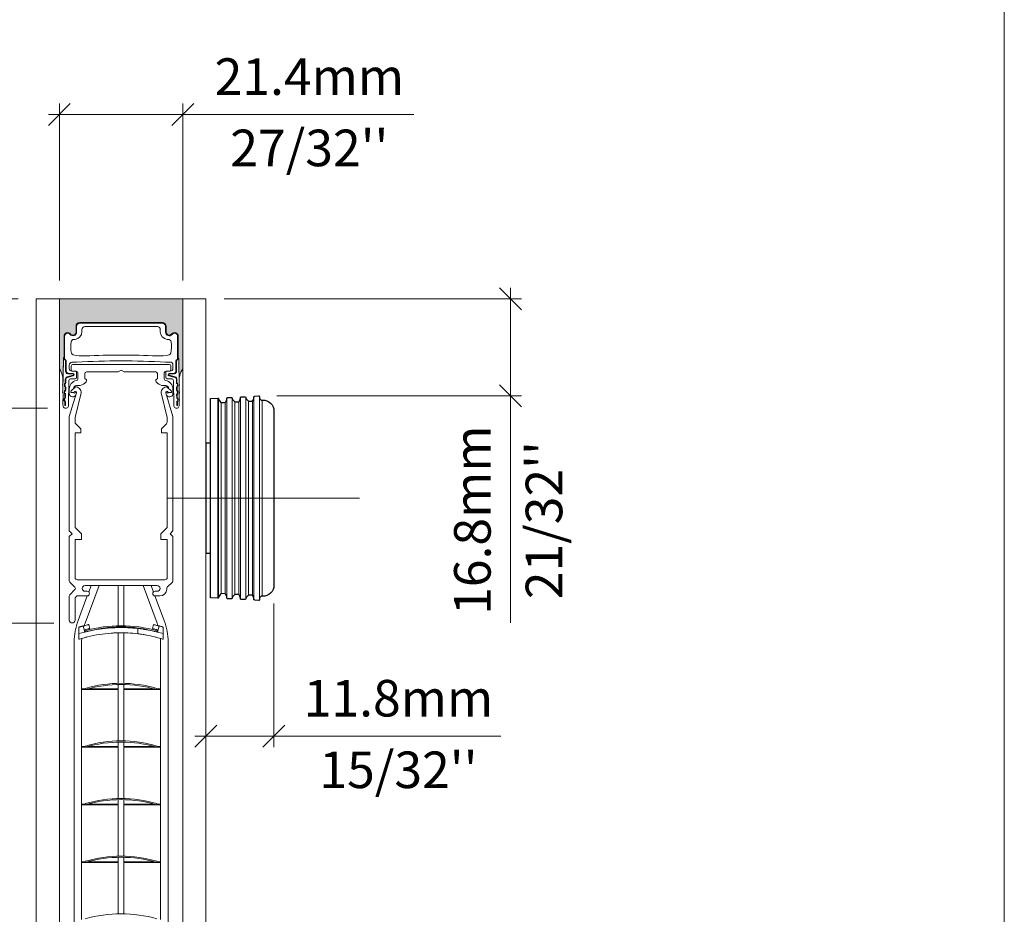
# Model space of a CAD drawing. Extents: x -12437 to -11924, y -178 to 250.
# Drawn here: x -12303 to -12296, y 226 to 232 of the extents above; entities that cross this region are included whole.
import ezdxf

# ---------------------------------------------------------------- set-up
doc = ezdxf.new("R2010")
doc.units = 0
doc.header["$LTSCALE"] = 5
doc.header["$MEASUREMENT"] = 0
doc.linetypes.add('CENTER2', pattern=[1.125, 0.75, -0.125, 0.125, -0.125])
doc.layers.get('0').update_dxf_attribs({"linetype": 'CONTINUOUS', "lineweight": 5})
doc.layers.get('DEFPOINTS').update_dxf_attribs({"linetype": 'CONTINUOUS', "lineweight": 5})
for name, color, linetype, lineweight in [('FRAME_H', 73, 'CONTINUOUS', 13), ('FRAME_L', 87, 'CONTINUOUS', 25), ('HACHURES', 115, 'CONTINUOUS', 9)]:
    doc.layers.add(name, color=color, linetype=linetype, lineweight=lineweight)
doc.layers.add('OPERATOR', color=80, linetype='CONTINUOUS')
doc.styles.add('T_ISO_12.5', font='arial.ttf', dxfattribs={"height": 0.25})
doc.dimstyles.new('ISO-12.5$0', dxfattribs={"dimscale": 0.5, "dimtxt": 0.25, "dimasz": 0.3, "dimexe": 0.15, "dimexo": 0.25, "dimgap": 0.2, "dimtad": 1, "dimdec": 1, "dimlfac": 25.4, "dimzin": 9, "dimdsep": 46, "dimtxsty": 'T_ISO_12.5', "dimblk": 'OBLIQUE', "dimcen": 0.5, "dimdle": 0.15, "dimclrd": 30, "dimclre": 165, "dimclrt": 7, "dimadec": 0, "dimazin": 0, "dimtfac": 1, "dimtdec": 1, "dimtmove": 0, "dimatfit": 3, "dimfxl": 1, "dimfrac": 2, "dimlwd": 13, "dimlwe": 9, "dimarcsym": 0})

# ---------------------------------------------------------------- blocks, each defined once
blk = doc.blocks.new('_OBLIQUE')
at = {"color": 0, "linetype": 'ByBlock', "ltscale": 0.25}
blk.add_line((-0.5, -0.5), (0.5, 0.5), dxfattribs=at)
blk = doc.blocks.new('*D13')
at = {"color": 30, "lineweight": 13, "ltscale": 0.15, "transparency": 16777216}
for p, q in [((-12299.3843, 230.2546), (-12299.3843, 229.5164)), ((-12299.3843, 229.5164), (-12299.3843, 227.9653))]:
    blk.add_line(p, q, dxfattribs=at)
at = {"color": 165, "lineweight": 9, "ltscale": 0.15, "transparency": 16777216}
for p, q in [((-12301.3398, 230.1796), (-12299.3093, 230.1796)), ((-12300.9804, 229.5164), (-12299.3093, 229.5164))]:
    blk.add_line(p, q, dxfattribs=at)
at = {"layer": 'DEFPOINTS', "color": 0, "ltscale": 0.15, "transparency": 16777216}
for p in [(-12301.4648, 230.1796), (-12301.1054, 229.5164), (-12299.3843, 229.5164)]:
    blk.add_point(p, dxfattribs=at)
at = {"color": 30, "lineweight": 13, "ltscale": 0.15, "transparency": 16777216, "xscale": 0.15, "yscale": 0.15, "zscale": 0.15}
for p, rotation in [((-12299.3843, 230.1796), 90), ((-12299.3843, 229.5164), 270)]:
    blk.add_blockref('_OBLIQUE', p, dxfattribs=dict(at, rotation=rotation))
at = {"color": 7, "ltscale": 0.15, "transparency": 16777216, "char_height": 0.25, "attachment_point": 5, "rotation": 90, "style": 'T_ISO_12.5'}
for s, insert in [('16.8mm', (-12299.612, 228.6659)), ("\\f\\X [;\\fArial;21/32''\\f]", (-12299.155, 228.6659))]:
    blk.add_mtext(s, dxfattribs=dict(at, insert=insert))
blk = doc.blocks.new('*D15')
at = {"color": 165, "lineweight": 9, "ltscale": 0.15, "transparency": 16777216}
for p, q in [((-12301.4648, 228.3164), (-12301.4648, 227.1142)), ((-12300.9998, 228.0959), (-12300.9998, 227.1142))]:
    blk.add_line(p, q, dxfattribs=at)
at = {"color": 30, "lineweight": 13, "ltscale": 0.15, "transparency": 16777216}
for p, q in [((-12301.5398, 227.1892), (-12300.9998, 227.1892)), ((-12300.9998, 227.1892), (-12299.4488, 227.1892))]:
    blk.add_line(p, q, dxfattribs=at)
at = {"layer": 'DEFPOINTS', "color": 0, "ltscale": 0.15, "transparency": 16777216}
for p in [(-12301.4648, 228.4414), (-12300.9998, 228.2209), (-12300.9998, 227.1892)]:
    blk.add_point(p, dxfattribs=at)
at = {"color": 30, "lineweight": 13, "ltscale": 0.15, "transparency": 16777216, "xscale": 0.15, "yscale": 0.15, "zscale": 0.15, "rotation": 180}
blk.add_blockref('_OBLIQUE', (-12301.4648, 227.1892), dxfattribs=at)
at = {"color": 30, "lineweight": 13, "ltscale": 0.15, "transparency": 16777216, "xscale": 0.15, "yscale": 0.15, "zscale": 0.15}
blk.add_blockref('_OBLIQUE', (-12300.9998, 227.1892), dxfattribs=at)
at = {"color": 7, "ltscale": 0.15, "transparency": 16777216, "char_height": 0.25, "attachment_point": 5, "style": 'T_ISO_12.5'}
for s, insert in [('11.8mm', (-12300.1493, 227.4168)), ("\\f\\X [;\\fArial;15/32''\\f]", (-12300.1493, 226.9599))]:
    blk.add_mtext(s, dxfattribs=dict(at, insert=insert))
blk = doc.blocks.new('*D383')
at = {"color": 165, "lineweight": 9, "ltscale": 0.15, "transparency": 16777216}
for p, q in [((-12302.4661, 230.3046), (-12302.4661, 231.5144)), ((-12301.6223, 230.3046), (-12301.6223, 231.5144))]:
    blk.add_line(p, q, dxfattribs=at)
at = {"color": 30, "lineweight": 13, "ltscale": 0.15, "transparency": 16777216}
for p, q in [((-12302.5411, 231.4394), (-12301.6223, 231.4394)), ((-12301.6223, 231.4394), (-12300.0435, 231.4394))]:
    blk.add_line(p, q, dxfattribs=at)
at = {"layer": 'DEFPOINTS', "color": 0, "ltscale": 0.15, "transparency": 16777216}
for p in [(-12301.6223, 231.4394), (-12302.4661, 230.1796), (-12301.6223, 230.1796)]:
    blk.add_point(p, dxfattribs=at)
at = {"color": 30, "lineweight": 13, "ltscale": 0.15, "transparency": 16777216, "xscale": 0.15, "yscale": 0.15, "zscale": 0.15, "rotation": 180}
blk.add_blockref('_OBLIQUE', (-12302.4661, 231.4394), dxfattribs=at)
at = {"color": 30, "lineweight": 13, "ltscale": 0.15, "transparency": 16777216, "xscale": 0.15, "yscale": 0.15, "zscale": 0.15}
blk.add_blockref('_OBLIQUE', (-12301.6223, 231.4394), dxfattribs=at)
at = {"color": 7, "ltscale": 0.15, "transparency": 16777216, "char_height": 0.25, "attachment_point": 5, "style": 'T_ISO_12.5'}
for s, insert in [('21.4mm', (-12300.7579, 231.6649)), ("\\f\\X [;\\fArial;27/32''\\f]", (-12300.7579, 231.21))]:
    blk.add_mtext(s, dxfattribs=dict(at, insert=insert))
blk = doc.blocks.new('*D384')
at = {"color": 30, "lineweight": 13, "ltscale": 0.15, "transparency": 16777216}
for p, q in [((-12303.6462, 230.1796), (-12303.6462, 231.4394)), ((-12303.6462, 229.4315), (-12303.6462, 230.2546))]:
    blk.add_line(p, q, dxfattribs=at)
at = {"color": 165, "lineweight": 9, "ltscale": 0.15, "transparency": 16777216}
for p, q in [((-12302.7485, 230.1796), (-12303.7212, 230.1796)), ((-12302.5472, 229.4315), (-12303.7212, 229.4315))]:
    blk.add_line(p, q, dxfattribs=at)
at = {"layer": 'DEFPOINTS', "color": 0, "ltscale": 0.15, "transparency": 16777216}
for p in [(-12302.6235, 230.1796), (-12303.6462, 229.4315), (-12302.4222, 229.4315)]:
    blk.add_point(p, dxfattribs=at)
at = {"color": 30, "lineweight": 13, "ltscale": 0.15, "transparency": 16777216, "xscale": 0.15, "yscale": 0.15, "zscale": 0.15}
for p, rotation in [((-12303.6462, 230.1796), 90), ((-12303.6462, 229.4315), 270)]:
    blk.add_blockref('_OBLIQUE', p, dxfattribs=dict(at, rotation=rotation))
at = {"color": 7, "ltscale": 0.15, "transparency": 16777216, "insert": (-12303.6462, 230.8845), "char_height": 0.25, "attachment_point": 5, "rotation": 90, "style": 'T_ISO_12.5'}
blk.add_mtext("19mm\\P\\f\\X [;\\fArial;3/4''\\f]", dxfattribs=at)
blk = doc.blocks.new('*D385')
at = {"color": 30, "lineweight": 13, "ltscale": 0.15, "transparency": 16777216}
for p, q in [((-12303.6462, 229.5065), (-12303.6462, 227.9632)), ((-12303.6462, 227.9632), (-12303.6462, 226.369))]:
    blk.add_line(p, q, dxfattribs=at)
at = {"color": 165, "lineweight": 9, "ltscale": 0.15, "transparency": 16777216}
for p, q in [((-12302.5472, 229.4315), (-12303.7212, 229.4315)), ((-12302.5038, 227.9632), (-12303.7212, 227.9632))]:
    blk.add_line(p, q, dxfattribs=at)
at = {"layer": 'DEFPOINTS', "color": 0, "ltscale": 0.15, "transparency": 16777216}
for p in [(-12302.4222, 229.4315), (-12303.6462, 227.9632), (-12302.3788, 227.9632)]:
    blk.add_point(p, dxfattribs=at)
at = {"color": 30, "lineweight": 13, "ltscale": 0.15, "transparency": 16777216, "xscale": 0.15, "yscale": 0.15, "zscale": 0.15}
for p, rotation in [((-12303.6462, 229.4315), 90), ((-12303.6462, 227.9632), 270)]:
    blk.add_blockref('_OBLIQUE', p, dxfattribs=dict(at, rotation=rotation))
at = {"color": 7, "ltscale": 0.15, "transparency": 16777216, "insert": (-12303.6462, 227.0911), "char_height": 0.25, "attachment_point": 5, "rotation": 90, "style": 'T_ISO_12.5'}
blk.add_mtext("37.3mm\\P\\f\\X [;\\fArial;1 15/32''\\f]", dxfattribs=at)

msp = doc.modelspace()

# ---------------------------------------------------------------- hatches: boundary and pattern name
at = {"layer": 'FRAME_H', "ltscale": 0.1}
h = msp.add_hatch(color=9, dxfattribs=at)
h.dxf.hatch_style = 1
h.paths.add_polyline_path([(-12302.32726, 230.01639, 0.4142135), (-12302.35206, 229.99159), (-12302.35206, 229.95075, -0.720106), (-12302.3896, 229.9382, 0.7108919), (-12302.43397, 229.92396), (-12302.43395, 229.77888, 0.2162113), (-12302.43795, 229.77005, -0.0032552), (-12302.44093, 229.62975, 0.1321239), (-12302.46606, 229.70108), (-12302.46606, 230.17959), (-12301.62231, 230.17959), (-12301.62231, 229.70108, 0.1322006), (-12301.64744, 229.62971, -0.0032997), (-12301.65047, 229.77168, 0.2515512), (-12301.65442, 229.77892), (-12301.6544, 229.92276, 0.710892), (-12301.69877, 229.9382, -0.7201061), (-12301.73631, 229.95178), (-12301.73631, 229.99159, 0.4142135), (-12301.76111, 230.01639)])

# ---------------------------------------------------------------- linework, layer by layer
for p, q in [((-12302.62354, 220.25835), (-12302.62354, 230.17959)), ((-12301.46483, 230.17959), (-12302.62354, 230.17959)), ((-12302.46606, 220.25835), (-12302.46606, 230.17959)), ((-12301.62231, 220.25835), (-12301.62231, 230.17959)), ((-12301.46483, 220.25835), (-12301.46483, 230.17959)), ((-12302.19402, 228.21915), (-12302.29043, 227.96205)), ((-12302.24868, 228.21915), (-12302.26522, 228.17505)), ((-12302.06387, 227.94466), (-12302.06387, 228.21915)), ((-12302.0245, 227.94466), (-12302.0245, 228.21915)), ((-12301.79794, 227.96205), (-12301.89435, 228.21915)), ((-12301.82315, 228.17505), (-12301.83969, 228.21915)), ((-12302.27524, 228.14833), (-12302.33835, 227.98002)), ((-12301.75001, 227.98002), (-12301.81313, 228.14833)), ((-12302.33248, 227.93326), (-12302.33248, 227.85205)), ((-12302.30314, 227.94106), (-12302.29272, 227.90067)), ((-12302.29272, 227.90067), (-12302.29272, 227.91709)), ((-12302.25839, 227.92521), (-12302.26534, 227.95214)), ((-12302.06387, 227.93204), (-12302.06387, 227.93679)), ((-12302.0245, 227.93204), (-12302.0245, 227.93679)), ((-12301.93085, 227.88972), (-12301.93085, 227.92575)), ((-12301.82997, 227.92521), (-12301.82301, 227.95214)), ((-12301.78521, 227.94106), (-12301.79564, 227.90067)), ((-12301.79564, 227.91709), (-12301.79564, 227.90067)), ((-12302.33248, 227.8904), (-12302.29272, 227.90067)), ((-12302.29272, 227.90615), (-12302.2878, 227.90615)), ((-12302.29272, 227.90222), (-12302.28663, 227.90222)), ((-12302.28886, 227.90977), (-12302.28665, 227.90222)), ((-12302.27278, 227.90615), (-12302.2704, 227.90615)), ((-12302.06387, 227.55096), (-12302.06387, 227.89624)), ((-12302.0245, 227.55096), (-12302.0245, 227.89624)), ((-12301.81795, 227.90615), (-12301.81559, 227.90615)), ((-12301.80172, 227.90222), (-12301.79951, 227.90977)), ((-12301.80172, 227.90222), (-12301.79564, 227.90222)), ((-12301.80057, 227.90615), (-12301.79564, 227.90615)), ((-12301.79564, 227.90067), (-12301.75588, 227.8904)), ((-12301.75588, 227.8904), (-12301.75588, 227.85205)), ((-12302.36505, 227.83279), (-12302.36505, 221.81325)), ((-12302.31387, 227.83279), (-12302.31387, 227.51245)), ((-12301.7745, 227.51245), (-12301.7745, 227.83279)), ((-12301.72332, 221.81325), (-12301.72332, 227.83279)), ((-12302.31387, 227.51245), (-12302.2878, 227.51245)), ((-12302.31387, 227.50852), (-12302.06347, 227.50852)), ((-12302.31387, 227.50852), (-12302.31387, 227.11875)), ((-12302.28886, 227.51607), (-12302.28665, 227.50852)), ((-12302.27278, 227.51245), (-12302.06347, 227.51245)), ((-12302.06387, 227.51245), (-12302.06387, 227.54308)), ((-12302.06387, 227.15726), (-12302.06387, 227.50852)), ((-12302.0249, 227.51245), (-12301.81559, 227.51245)), ((-12302.0249, 227.50852), (-12301.7745, 227.50852)), ((-12302.0245, 227.51245), (-12302.0245, 227.54308)), ((-12302.0245, 227.15726), (-12302.0245, 227.50852)), ((-12301.80172, 227.50852), (-12301.79951, 227.51607)), ((-12301.80057, 227.51245), (-12301.7745, 227.51245)), ((-12301.7745, 227.11875), (-12301.7745, 227.50852)), ((-12302.31387, 227.11875), (-12302.2878, 227.11875)), ((-12302.31387, 227.11482), (-12302.06347, 227.11482)), ((-12302.31387, 227.11482), (-12302.31387, 226.72505)), ((-12302.28886, 227.12237), (-12302.28665, 227.11482)), ((-12302.27278, 227.11875), (-12302.06347, 227.11875)), ((-12302.06387, 227.11875), (-12302.06387, 227.14938)), ((-12302.06387, 226.76356), (-12302.06387, 227.11482)), ((-12302.0249, 227.11875), (-12301.81559, 227.11875)), ((-12302.0249, 227.11482), (-12301.7745, 227.11482)), ((-12302.0245, 227.11875), (-12302.0245, 227.14938)), ((-12302.0245, 226.76356), (-12302.0245, 227.11482)), ((-12301.80172, 227.11482), (-12301.79951, 227.12237)), ((-12301.80057, 227.11875), (-12301.7745, 227.11875)), ((-12301.7745, 226.72505), (-12301.7745, 227.11482)), ((-12302.31387, 226.72505), (-12302.2878, 226.72505)), ((-12302.31387, 226.72111), (-12302.06347, 226.72111)), ((-12302.31387, 226.72111), (-12302.31387, 226.33135)), ((-12302.28886, 226.72867), (-12302.28665, 226.72111)), ((-12302.27278, 226.72505), (-12302.06347, 226.72505)), ((-12302.06387, 226.72505), (-12302.06387, 226.75568)), ((-12302.06387, 226.36986), (-12302.06387, 226.72111)), ((-12302.0249, 226.72505), (-12301.81559, 226.72505)), ((-12302.0249, 226.72111), (-12301.7745, 226.72111)), ((-12302.0245, 226.72505), (-12302.0245, 226.75568)), ((-12302.0245, 226.36986), (-12302.0245, 226.72111)), ((-12301.80172, 226.72111), (-12301.79951, 226.72867)), ((-12301.80057, 226.72505), (-12301.7745, 226.72505)), ((-12301.7745, 226.33135), (-12301.7745, 226.72111)), ((-12302.31387, 226.33135), (-12302.2878, 226.33135)), ((-12302.31387, 226.32741), (-12302.06347, 226.32741)), ((-12302.31387, 226.32741), (-12302.31387, 225.93765)), ((-12302.28886, 226.33497), (-12302.28665, 226.32741)), ((-12302.27278, 226.33135), (-12302.06347, 226.33135)), ((-12302.06387, 226.33135), (-12302.06387, 226.36198)), ((-12302.06387, 225.97616), (-12302.06387, 226.32741)), ((-12302.0249, 226.33135), (-12301.81559, 226.33135)), ((-12302.0249, 226.32741), (-12301.7745, 226.32741)), ((-12302.0245, 226.33135), (-12302.0245, 226.36198)), ((-12302.0245, 225.97616), (-12302.0245, 226.32741)), ((-12301.80172, 226.32741), (-12301.79951, 226.33497)), ((-12301.80057, 226.33135), (-12301.7745, 226.33135)), ((-12301.7745, 225.93765), (-12301.7745, 226.32741))]:
    msp.add_line(p, q)
at = {"lineweight": 0}
for p, q in [((-12301.71544, 229.73096), (-12302.37292, 229.73096)), ((-12302.38474, 229.71915), (-12302.38474, 229.69552)), ((-12302.37292, 229.68371), (-12302.35127, 229.68371)), ((-12302.33946, 229.6719), (-12302.33946, 229.63154)), ((-12302.29222, 229.63253), (-12302.29222, 229.66796)), ((-12302.2804, 229.67978), (-12302.06464, 229.67978)), ((-12302.06464, 229.67978), (-12302.04418, 229.69159)), ((-12302.04418, 229.69159), (-12302.02373, 229.67978)), ((-12302.02373, 229.67978), (-12301.80796, 229.67978)), ((-12301.79615, 229.66796), (-12301.79615, 229.63253)), ((-12301.74891, 229.63154), (-12301.74891, 229.6719)), ((-12301.7371, 229.68371), (-12301.71544, 229.68371)), ((-12301.70363, 229.69552), (-12301.70363, 229.71915)), ((-12302.29251, 229.60339), (-12302.28371, 229.61253)), ((-12301.80466, 229.61253), (-12301.79586, 229.60339)), ((-12302.39852, 229.56167), (-12302.39852, 229.53208)), ((-12302.34978, 229.53535), (-12302.39852, 229.3744)), ((-12302.38867, 229.54103), (-12302.38867, 229.53804)), ((-12302.38867, 229.53804), (-12302.36505, 229.53804)), ((-12302.36101, 229.57358), (-12302.38521, 229.54938)), ((-12302.3493, 229.53804), (-12302.35428, 229.53804)), ((-12302.3493, 229.58529), (-12302.33505, 229.58529)), ((-12301.75331, 229.58529), (-12301.73907, 229.58529)), ((-12301.73409, 229.53804), (-12301.73907, 229.53804)), ((-12301.68985, 229.3744), (-12301.73859, 229.53535)), ((-12301.70316, 229.54938), (-12301.72736, 229.57358)), ((-12301.72332, 229.53804), (-12301.6997, 229.53804)), ((-12301.6997, 229.53804), (-12301.6997, 229.54103)), ((-12301.68985, 229.53208), (-12301.68985, 229.56167)), ((-12302.35914, 229.36746), (-12302.31958, 229.52635)), ((-12302.35819, 229.51538), (-12302.3548, 229.51877)), ((-12301.76879, 229.52635), (-12301.72922, 229.36746)), ((-12301.73357, 229.51877), (-12301.73018, 229.51538)), ((-12302.39852, 229.3744), (-12302.39852, 228.59316)), ((-12302.35914, 229.33754), (-12302.35914, 229.36746)), ((-12301.72922, 229.36746), (-12301.72922, 229.33754)), ((-12301.68985, 228.59316), (-12301.68985, 229.3744)), ((-12302.35914, 228.61678), (-12302.35914, 229.26245)), ((-12302.35914, 229.26245), (-12302.31977, 229.26245)), ((-12302.31977, 229.29001), (-12302.35338, 229.32362)), ((-12302.31977, 229.26245), (-12302.31977, 229.29001)), ((-12301.73499, 229.32362), (-12301.76859, 229.29001)), ((-12301.76859, 229.29001), (-12301.76859, 229.26245)), ((-12301.76859, 229.26245), (-12301.72922, 229.26245)), ((-12301.72922, 229.26245), (-12301.72922, 228.61678)), ((-12302.39852, 228.59316), (-12302.37883, 228.57348)), ((-12302.31584, 228.57348), (-12302.35914, 228.61678)), ((-12301.72922, 228.61678), (-12301.77253, 228.57348)), ((-12301.70954, 228.57348), (-12301.68985, 228.59316)), ((-12302.37883, 228.57348), (-12302.39852, 228.55379)), ((-12302.39852, 228.55379), (-12302.39852, 228.2516)), ((-12302.35914, 228.27426), (-12302.35914, 228.53411)), ((-12302.35914, 228.53411), (-12302.31584, 228.53411)), ((-12302.31584, 228.53411), (-12302.31584, 228.57348)), ((-12301.77253, 228.57348), (-12301.77253, 228.53411)), ((-12301.77253, 228.53411), (-12301.72922, 228.53411)), ((-12301.72922, 228.53411), (-12301.72922, 228.27426)), ((-12301.68985, 228.55379), (-12301.70954, 228.57348)), ((-12301.68985, 228.2516), (-12301.68985, 228.55379)), ((-12301.74497, 228.25852), (-12302.3434, 228.25852)), ((-12302.39506, 228.24325), (-12302.35962, 228.20781)), ((-12302.35962, 228.19111), (-12302.39506, 228.15568)), ((-12302.29025, 228.21915), (-12301.79812, 228.21915)), ((-12301.73221, 228.19552), (-12301.73221, 228.19946)), ((-12301.72875, 228.20781), (-12301.69331, 228.24325)), ((-12302.39852, 228.14732), (-12302.39852, 227.98293)), ((-12302.35914, 227.98293), (-12302.35914, 228.13265)), ((-12302.35684, 228.13822), (-12302.34908, 228.14597)), ((-12302.34351, 228.14828), (-12302.27647, 228.14828)), ((-12302.27647, 228.17978), (-12302.29025, 228.17978)), ((-12301.79812, 228.17978), (-12301.8119, 228.17978)), ((-12301.8119, 228.14828), (-12301.77945, 228.14828))]:
    msp.add_line(p, q, dxfattribs=at)
for centre, radius, start, end in [((-12302.37292, 229.71915), 0.01181, 90, 180), ((-12301.71544, 229.71915), 0.01181, 0, 90), ((-12302.37292, 229.69552), 0.01181, 180, 270), ((-12302.35127, 229.6719), 0.01181, 0, 90), ((-12302.2804, 229.66796), 0.01181, 90, 180), ((-12301.80796, 229.66796), 0.01181, 0, 90), ((-12301.7371, 229.6719), 0.01181, 90, 180), ((-12301.71544, 229.69552), 0.01181, 270, 0), ((-12302.33946, 229.56167), 0.05906, 99.594068, 180), ((-12302.35127, 229.63154), 0.01181, 279.594068, 0), ((-12302.33505, 229.64434), 0.05906, 270, 316.088884), ((-12302.29222, 229.62072), 0.01181, 316.088884, 90), ((-12301.79615, 229.62072), 0.01181, 90, 223.911116), ((-12301.75331, 229.64434), 0.05906, 223.911116, 270), ((-12301.7371, 229.63154), 0.01181, 180, 260.405932), ((-12301.74891, 229.56167), 0.05906, 0, 80.405932), ((-12302.37489, 229.53208), 0.02362, 180, 315), ((-12302.37686, 229.54103), 0.01181, 135, 180), ((-12302.36308, 229.54592), 0.01181, 221.810315, 318.189685), ((-12302.3493, 229.5656), 0.01969, 90, 180), ((-12302.35718, 229.53804), 0.00787, 339.998253, 180), ((-12302.35266, 229.56523), 0.01181, 80.561827, 135), ((-12302.35718, 229.53804), 0.03937, 342.727658, 80.561827), ((-12301.73119, 229.53804), 0.03937, 99.438173, 197.272342), ((-12301.73907, 229.5656), 0.01969, 0, 90), ((-12301.73119, 229.53804), 0.00787, 0, 200.001747), ((-12301.73571, 229.56523), 0.01181, 45, 99.438173), ((-12301.72529, 229.54592), 0.01181, 221.810315, 318.189685), ((-12301.71348, 229.53208), 0.02362, 225, 0), ((-12301.71151, 229.54103), 0.01181, 0, 45), ((-12302.33946, 229.33754), 0.01969, 180, 225), ((-12301.74891, 229.33754), 0.01969, 315, 0), ((-12302.3867, 228.2516), 0.01181, 180, 225), ((-12302.3434, 228.27426), 0.01575, 180, 270), ((-12301.74497, 228.27426), 0.01575, 270, 0), ((-12301.70166, 228.2516), 0.01181, 315, 0), ((-12302.36797, 228.19946), 0.01181, 315, 45), ((-12302.29025, 228.19946), 0.01969, 90, 270), ((-12301.79812, 228.19946), 0.01969, 270, 90), ((-12301.77945, 228.19552), 0.04724, 270, 0), ((-12301.72039, 228.19946), 0.01181, 135, 180), ((-12302.3867, 228.14732), 0.01181, 135, 180), ((-12302.35127, 228.13265), 0.00787, 135, 180), ((-12302.34351, 228.14041), 0.00787, 90, 135), ((-12302.27647, 228.16403), 0.01575, 270, 90), ((-12301.8119, 228.16403), 0.01575, 90, 270), ((-12302.37883, 227.98293), 0.01969, 180, 0)]:
    msp.add_arc(centre, radius, start, end, dxfattribs=at)
for centre, radius, start, end in [((-12301.94576, 227.83279), 0.41929, 159.443955, 180), ((-12302.14261, 227.83279), 0.41929, 0, 20.556045), ((-12301.94576, 227.83279), 0.36811, 159.443955, 162.274681), ((-12302.04418, 227.07481), 0.87008, 73.66755, 106.33245), ((-12302.04418, 227.07481), 0.8622, 73.66755, 106.33245), ((-12302.04418, 226.93809), 0.99414, 93.909265, 103.297072), ((-12302.04418, 226.93809), 0.99414, 83.45405, 91.313437), ((-12302.04418, 226.93809), 0.99414, 76.702928, 79.97953), ((-12302.14261, 227.83279), 0.36811, 17.725787, 20.556045), ((-12301.94576, 227.83279), 0.36811, 176.078396, 180), ((-12302.04418, 226.93809), 0.95836, 94.055494, 103.803289), ((-12302.04418, 226.93809), 0.95836, 83.208465, 91.362495), ((-12302.04418, 226.93809), 0.95836, 76.196711, 79.601236), ((-12302.14261, 227.83279), 0.36811, 0, 3.922094), ((-12302.04418, 226.6811), 0.87008, 73.66755, 106.33245), ((-12302.04418, 226.6811), 0.8622, 73.66755, 106.33245), ((-12302.04418, 226.2874), 0.87008, 73.66755, 106.33245), ((-12302.04418, 226.2874), 0.8622, 73.66755, 106.33245), ((-12302.04418, 225.8937), 0.87008, 73.66755, 106.33245), ((-12302.04418, 225.8937), 0.8622, 73.66755, 106.33245), ((-12302.04418, 225.5), 0.87008, 73.66755, 106.33245), ((-12302.04418, 225.5), 0.8622, 73.66755, 106.33245), ((-12302.04418, 225.1063), 0.87008, 73.66755, 106.33245)]:
    msp.add_arc(centre, radius, start, end)
for points, knots in [([(-12302.29055, 227.94631), (-12302.29193, 227.94597), (-12302.29331, 227.94563), (-12302.29769, 227.94455), (-12302.30068, 227.94379), (-12302.30541, 227.94257), (-12302.30715, 227.94211), (-12302.31046, 227.94124), (-12302.31203, 227.94082), (-12302.31457, 227.94014), (-12302.31555, 227.93987), (-12302.31714, 227.93944), (-12302.31775, 227.93927), (-12302.31959, 227.93877), (-12302.32081, 227.93843), (-12302.32398, 227.93755), (-12302.32594, 227.937), (-12302.32942, 227.93601), (-12302.33095, 227.93557), (-12302.33248, 227.93513)], [-0.03422999, -0.03422999, -0.03422999, -0.03422999, -0.02342091, -0.02342091, 0, 0, 0.01366048, 0.01366048, 0.02597415, 0.02597415, 0.0336702, 0.0336702, 0.03848023, 0.03848023, 0.04810028, 0.04810028, 0.06349237, 0.06349237, 0.07558782, 0.07558782, 0.07558782, 0.07558782]), ([(-12302.33248, 227.93513), (-12302.33248, 227.93509), (-12302.33248, 227.93504), (-12302.33248, 227.93469), (-12302.33248, 227.93447), (-12302.33248, 227.93393), (-12302.33248, 227.93361), (-12302.33248, 227.93326)], [0, 0, 0, 0, 0.003762379, 0.003762379, 0.006922074, 0.006922074, 0.01011284, 0.01011284, 0.01011284, 0.01011284]), ([(-12302.30346, 227.94229), (-12302.30336, 227.94231), (-12302.30326, 227.94234), (-12302.30294, 227.94242), (-12302.30272, 227.94248), (-12302.30212, 227.94265), (-12302.30174, 227.94276), (-12302.30053, 227.94311), (-12302.29971, 227.94337), (-12302.2964, 227.94446), (-12302.29404, 227.94535), (-12302.29136, 227.94611), (-12302.29095, 227.94621), (-12302.29055, 227.94631)], [0.032572887, 0.032572887, 0.032572887, 0.032572887, 0.033298169, 0.033298169, 0.034863876, 0.034863876, 0.037652541, 0.037652541, 0.043640582, 0.043640582, 0.062123515, 0.062123515, 0.065417453, 0.065417453, 0.065417453, 0.065417453]), ([(-12302.30314, 227.94106), (-12302.30326, 227.94149), (-12302.30335, 227.94187), (-12302.30344, 227.94222), (-12302.30345, 227.94226), (-12302.30346, 227.94229)], [0, 0, 0, 0, 0.0039064521, 0.0039064521, 0.0043601949, 0.0043601949, 0.0043601949, 0.0043601949]), ([(-12302.25921, 227.92499), (-12302.2597, 227.92488), (-12302.2604, 227.92473), (-12302.26327, 227.9241), (-12302.26623, 227.92344), (-12302.27305, 227.92188), (-12302.27736, 227.92087), (-12302.2855, 227.9189), (-12302.28914, 227.91799), (-12302.29272, 227.91709)], [0.02021344, 0.02021344, 0.02021344, 0.02021344, 0.03767276, 0.03767276, 0.07534553, 0.07534553, 0.11301829, 0.11301829, 0.14041445, 0.14041445, 0.14041445, 0.14041445]), ([(-12302.29055, 227.94631), (-12302.29004, 227.94644), (-12302.28954, 227.94656), (-12302.28432, 227.94783), (-12302.28001, 227.94884), (-12302.27319, 227.9504), (-12302.27024, 227.95106), (-12302.26631, 227.95193), (-12302.26534, 227.95214), (-12302.26534, 227.95214)], [-0.11701639, -0.11701639, -0.11701639, -0.11701639, -0.11301764, -0.11301764, -0.07534509, -0.07534509, -0.03767255, -0.03767255, 0, 0, 0, 0]), ([(-12302.11196, 227.92992), (-12302.10398, 227.93047), (-12302.09546, 227.93094), (-12302.07978, 227.93163), (-12302.07262, 227.93184), (-12302.06697, 227.93197)], [0.73180797, 0.73180797, 0.73180797, 0.73180797, 0.79274734, 0.79274734, 0.85368218, 0.85368218, 0.85368218, 0.85368218]), ([(-12301.93085, 227.92575), (-12301.93085, 227.92575), (-12301.92935, 227.92559), (-12301.92329, 227.92486), (-12301.91872, 227.9243), (-12301.90813, 227.9229), (-12301.90139, 227.92196), (-12301.88665, 227.9197), (-12301.87866, 227.91839), (-12301.8712, 227.91707)], [0.46024706, 0.46024706, 0.46024706, 0.46024706, 0.51726343, 0.51726343, 0.57427979, 0.57427979, 0.63205643, 0.63205643, 0.68983307, 0.68983307, 0.68983307, 0.68983307]), ([(-12301.79564, 227.91709), (-12301.79922, 227.91799), (-12301.80285, 227.9189), (-12301.811, 227.92087), (-12301.81531, 227.92188), (-12301.82213, 227.92344), (-12301.82508, 227.9241), (-12301.82796, 227.92473), (-12301.82866, 227.92488), (-12301.82915, 227.92499)], [0.16096765, 0.16096765, 0.16096765, 0.16096765, 0.18836381, 0.18836381, 0.22603657, 0.22603657, 0.26370934, 0.26370934, 0.28116866, 0.28116866, 0.28116866, 0.28116866]), ([(-12301.82301, 227.95214), (-12301.82301, 227.95214), (-12301.82205, 227.95193), (-12301.81812, 227.95106), (-12301.81516, 227.9504), (-12301.80835, 227.94884), (-12301.80404, 227.94783), (-12301.79882, 227.94656), (-12301.79832, 227.94644), (-12301.79781, 227.94631)], [0.30138037, 0.30138037, 0.30138037, 0.30138037, 0.33905291, 0.33905291, 0.37672546, 0.37672546, 0.414398, 0.414398, 0.41839676, 0.41839676, 0.41839676, 0.41839676]), ([(-12301.75588, 227.93513), (-12301.75743, 227.93558), (-12301.75899, 227.93603), (-12301.76211, 227.93691), (-12301.76367, 227.93735), (-12301.76621, 227.93806), (-12301.76718, 227.93833), (-12301.76877, 227.93877), (-12301.76938, 227.93894), (-12301.77122, 227.93944), (-12301.77244, 227.93977), (-12301.77562, 227.94063), (-12301.77758, 227.94115), (-12301.78125, 227.94212), (-12301.78297, 227.94257), (-12301.78845, 227.94399), (-12301.79223, 227.94494), (-12301.7966, 227.94602), (-12301.79721, 227.94617), (-12301.79781, 227.94631)], [0.00137264, 0.00137264, 0.00137264, 0.00137264, 0.01366048, 0.01366048, 0.02597415, 0.02597415, 0.0336702, 0.0336702, 0.03848023, 0.03848023, 0.04810028, 0.04810028, 0.06349237, 0.06349237, 0.07696045, 0.07696045, 0.10647964, 0.10647964, 0.11119044, 0.11119044, 0.11119044, 0.11119044]), ([(-12301.79781, 227.94631), (-12301.79657, 227.94601), (-12301.79531, 227.94562), (-12301.79193, 227.94449), (-12301.78968, 227.94367), (-12301.78682, 227.94281), (-12301.78639, 227.94269), (-12301.78573, 227.94251), (-12301.7855, 227.94245), (-12301.78515, 227.94235), (-12301.78502, 227.94232), (-12301.7849, 227.94229)], [0, 0, 0, 0, 0.010383276, 0.010383276, 0.027811514, 0.027811514, 0.030913559, 0.030913559, 0.032532091, 0.032532091, 0.033422414, 0.033422414, 0.033422414, 0.033422414]), ([(-12301.7849, 227.94229), (-12301.78492, 227.94222), (-12301.78494, 227.94214), (-12301.78503, 227.94177), (-12301.78512, 227.94143), (-12301.78521, 227.94106)], [0.0063163249, 0.0063163249, 0.0063163249, 0.0063163249, 0.0072900128, 0.0072900128, 0.0106734664, 0.0106734664, 0.0106734664, 0.0106734664]), ([(-12301.75588, 227.93326), (-12301.75588, 227.93371), (-12301.75588, 227.93411), (-12301.75588, 227.93465), (-12301.75588, 227.93483), (-12301.75588, 227.93507), (-12301.75588, 227.93511), (-12301.75588, 227.93513)], [0, 0, 0, 0, 0.004074681, 0.004074681, 0.007108014, 0.007108014, 0.010123029, 0.010123029, 0.010123029, 0.010123029]), ([(-12302.27283, 227.86877), (-12302.28038, 227.86691), (-12302.28842, 227.86483), (-12302.30322, 227.86081), (-12302.30997, 227.85887), (-12302.32046, 227.85577), (-12302.32497, 227.85439), (-12302.33098, 227.85253), (-12302.33248, 227.85205), (-12302.33248, 227.85205)], [0.23097272, 0.23097272, 0.23097272, 0.23097272, 0.29021731, 0.29021731, 0.34946191, 0.34946191, 0.40650568, 0.40650568, 0.46354945, 0.46354945, 0.46354945, 0.46354945]), ([(-12302.06697, 227.89618), (-12302.07262, 227.89604), (-12302.07978, 227.89582), (-12302.09546, 227.89511), (-12302.10398, 227.89461), (-12302.11196, 227.89405)], [0.12175643, 0.12175643, 0.12175643, 0.12175643, 0.18269579, 0.18269579, 0.24364002, 0.24364002, 0.24364002, 0.24364002]), ([(-12301.8712, 227.88071), (-12301.87866, 227.88208), (-12301.88665, 227.88344), (-12301.90139, 227.88578), (-12301.90814, 227.88676), (-12301.91872, 227.88821), (-12301.92329, 227.8888), (-12301.92935, 227.88955), (-12301.93085, 227.88972), (-12301.93085, 227.88972)], [0.23084897, 0.23084897, 0.23084897, 0.23084897, 0.28868041, 0.28868041, 0.34651184, 0.34651184, 0.40352398, 0.40352398, 0.46053612, 0.46053612, 0.46053612, 0.46053612]), ([(-12301.75588, 227.85205), (-12301.75588, 227.85205), (-12301.75737, 227.85253), (-12301.76338, 227.85439), (-12301.7679, 227.85577), (-12301.77838, 227.85887), (-12301.78514, 227.86081), (-12301.79994, 227.86483), (-12301.80798, 227.86691), (-12301.81553, 227.86877)], [0, 0, 0, 0, 0.05704377, 0.05704377, 0.11408754, 0.11408754, 0.17333213, 0.17333213, 0.23257673, 0.23257673, 0.23257673, 0.23257673]), ([(-12302.31387, 227.50852), (-12302.31387, 227.50852), (-12302.31388, 227.50857), (-12302.31393, 227.50877), (-12302.31396, 227.50892), (-12302.31402, 227.50927), (-12302.31406, 227.50949), (-12302.31411, 227.50997), (-12302.31412, 227.51024), (-12302.31412, 227.51048), (-12302.31412, 227.51073), (-12302.31411, 227.511), (-12302.31406, 227.51148), (-12302.31402, 227.5117), (-12302.31396, 227.51205), (-12302.31393, 227.5122), (-12302.31388, 227.5124), (-12302.31387, 227.51245), (-12302.31387, 227.51245)], [-0.007568436, -0.007568436, -0.007568436, -0.007568436, -0.005676459, -0.005676459, -0.003784482, -0.003784482, -0.001892241, -0.001892241, 0, 0, 0, 0.001892241, 0.001892241, 0.003784482, 0.003784482, 0.005676459, 0.005676459, 0.007568436, 0.007568436, 0.007568436, 0.007568436]), ([(-12301.7745, 227.51245), (-12301.7745, 227.51245), (-12301.77449, 227.5124), (-12301.77444, 227.5122), (-12301.77441, 227.51205), (-12301.77434, 227.5117), (-12301.77431, 227.51148), (-12301.77426, 227.511), (-12301.77425, 227.51073), (-12301.77425, 227.51024), (-12301.77426, 227.50997), (-12301.77431, 227.50949), (-12301.77434, 227.50927), (-12301.77441, 227.50892), (-12301.77444, 227.50877), (-12301.77449, 227.50857), (-12301.7745, 227.50852), (-12301.7745, 227.50852)], [0.007568436, 0.007568436, 0.007568436, 0.007568436, 0.009460412, 0.009460412, 0.011352389, 0.011352389, 0.01324463, 0.01324463, 0.015136871, 0.015136871, 0.017029112, 0.017029112, 0.018921353, 0.018921353, 0.02081333, 0.02081333, 0.022705307, 0.022705307, 0.022705307, 0.022705307]), ([(-12302.31387, 227.11482), (-12302.31387, 227.11482), (-12302.31388, 227.11486), (-12302.31393, 227.11507), (-12302.31396, 227.11522), (-12302.31402, 227.11557), (-12302.31406, 227.11579), (-12302.31411, 227.11627), (-12302.31412, 227.11654), (-12302.31412, 227.11678), (-12302.31412, 227.11703), (-12302.31411, 227.1173), (-12302.31406, 227.11778), (-12302.31402, 227.118), (-12302.31396, 227.11835), (-12302.31393, 227.1185), (-12302.31388, 227.1187), (-12302.31387, 227.11875), (-12302.31387, 227.11875)], [-0.007568436, -0.007568436, -0.007568436, -0.007568436, -0.005676459, -0.005676459, -0.003784482, -0.003784482, -0.001892241, -0.001892241, 0, 0, 0, 0.001892241, 0.001892241, 0.003784482, 0.003784482, 0.005676459, 0.005676459, 0.007568436, 0.007568436, 0.007568436, 0.007568436]), ([(-12301.7745, 227.11875), (-12301.7745, 227.11875), (-12301.77449, 227.1187), (-12301.77444, 227.1185), (-12301.77441, 227.11835), (-12301.77434, 227.118), (-12301.77431, 227.11778), (-12301.77426, 227.1173), (-12301.77425, 227.11703), (-12301.77425, 227.11654), (-12301.77426, 227.11627), (-12301.77431, 227.11579), (-12301.77434, 227.11557), (-12301.77441, 227.11522), (-12301.77444, 227.11507), (-12301.77449, 227.11486), (-12301.7745, 227.11482), (-12301.7745, 227.11482)], [0.007568436, 0.007568436, 0.007568436, 0.007568436, 0.009460412, 0.009460412, 0.011352389, 0.011352389, 0.01324463, 0.01324463, 0.015136871, 0.015136871, 0.017029112, 0.017029112, 0.018921353, 0.018921353, 0.02081333, 0.02081333, 0.022705307, 0.022705307, 0.022705307, 0.022705307]), ([(-12302.31387, 226.72111), (-12302.31387, 226.72111), (-12302.31388, 226.72116), (-12302.31393, 226.72137), (-12302.31396, 226.72152), (-12302.31402, 226.72187), (-12302.31406, 226.72209), (-12302.31411, 226.72257), (-12302.31412, 226.72283), (-12302.31412, 226.72308), (-12302.31412, 226.72333), (-12302.31411, 226.7236), (-12302.31406, 226.72408), (-12302.31402, 226.7243), (-12302.31396, 226.72465), (-12302.31393, 226.7248), (-12302.31388, 226.725), (-12302.31387, 226.72505), (-12302.31387, 226.72505)], [-0.007568436, -0.007568436, -0.007568436, -0.007568436, -0.005676459, -0.005676459, -0.003784482, -0.003784482, -0.001892241, -0.001892241, 0, 0, 0, 0.001892241, 0.001892241, 0.003784482, 0.003784482, 0.005676459, 0.005676459, 0.007568436, 0.007568436, 0.007568436, 0.007568436]), ([(-12301.7745, 226.72505), (-12301.7745, 226.72505), (-12301.77449, 226.725), (-12301.77444, 226.7248), (-12301.77441, 226.72465), (-12301.77434, 226.7243), (-12301.77431, 226.72408), (-12301.77426, 226.7236), (-12301.77425, 226.72333), (-12301.77425, 226.72283), (-12301.77426, 226.72257), (-12301.77431, 226.72209), (-12301.77434, 226.72187), (-12301.77441, 226.72152), (-12301.77444, 226.72137), (-12301.77449, 226.72116), (-12301.7745, 226.72111), (-12301.7745, 226.72111)], [0.007568436, 0.007568436, 0.007568436, 0.007568436, 0.009460412, 0.009460412, 0.011352389, 0.011352389, 0.01324463, 0.01324463, 0.015136871, 0.015136871, 0.017029112, 0.017029112, 0.018921353, 0.018921353, 0.02081333, 0.02081333, 0.022705307, 0.022705307, 0.022705307, 0.022705307]), ([(-12302.31387, 226.32741), (-12302.31387, 226.32741), (-12302.31388, 226.32746), (-12302.31393, 226.32766), (-12302.31396, 226.32782), (-12302.31402, 226.32816), (-12302.31406, 226.32838), (-12302.31411, 226.32887), (-12302.31412, 226.32913), (-12302.31412, 226.32938), (-12302.31412, 226.32963), (-12302.31411, 226.32989), (-12302.31406, 226.33038), (-12302.31402, 226.3306), (-12302.31396, 226.33095), (-12302.31393, 226.3311), (-12302.31388, 226.3313), (-12302.31387, 226.33135), (-12302.31387, 226.33135)], [-0.007568436, -0.007568436, -0.007568436, -0.007568436, -0.005676459, -0.005676459, -0.003784482, -0.003784482, -0.001892241, -0.001892241, 0, 0, 0, 0.001892241, 0.001892241, 0.003784482, 0.003784482, 0.005676459, 0.005676459, 0.007568436, 0.007568436, 0.007568436, 0.007568436]), ([(-12301.7745, 226.33135), (-12301.7745, 226.33135), (-12301.77449, 226.3313), (-12301.77444, 226.3311), (-12301.77441, 226.33095), (-12301.77434, 226.3306), (-12301.77431, 226.33038), (-12301.77426, 226.32989), (-12301.77425, 226.32963), (-12301.77425, 226.32913), (-12301.77426, 226.32887), (-12301.77431, 226.32838), (-12301.77434, 226.32816), (-12301.77441, 226.32782), (-12301.77444, 226.32766), (-12301.77449, 226.32746), (-12301.7745, 226.32741), (-12301.7745, 226.32741)], [0.007568436, 0.007568436, 0.007568436, 0.007568436, 0.009460412, 0.009460412, 0.011352389, 0.011352389, 0.01324463, 0.01324463, 0.015136871, 0.015136871, 0.017029112, 0.017029112, 0.018921353, 0.018921353, 0.02081333, 0.02081333, 0.022705307, 0.022705307, 0.022705307, 0.022705307])]:
    msp.add_open_spline(points, degree=3, knots=knots)
for points in [[(-12302.25839, 227.92521), (-12302.25839, 227.92521), (-12302.25864, 227.92511), (-12302.25921, 227.92499)], [(-12301.82915, 227.92499), (-12301.82971, 227.92511), (-12301.82997, 227.92521), (-12301.82997, 227.92521)], [(-12301.75588, 227.93326), (-12301.75588, 227.91897), (-12301.75588, 227.90469), (-12301.75588, 227.8904)], [(-12302.29272, 227.90067), (-12302.28621, 227.90235), (-12302.27934, 227.90405), (-12302.27283, 227.90558)], [(-12301.81553, 227.90558), (-12301.80902, 227.90405), (-12301.80215, 227.90235), (-12301.79564, 227.90067)]]:
    msp.add_open_spline(points, degree=3)
at = {"layer": 'DEFPOINTS', "color": 7, "ltscale": 0.15}
msp.add_lwpolyline([(-12330.02075, 250.44911), (-12296.01001, 250.44911), (-12296.01001, 206.43522), (-12330.02075, 206.43522)], close=True, dxfattribs=at)
at = {"layer": 'FRAME_H', "color": 7, "ltscale": 0.1}
msp.add_lwpolyline([(-12301.62231, 229.70108, 0.1860367), (-12301.64655, 229.5992, -0.0040121), (-12301.65047, 229.77182, 0.2472929), (-12301.65442, 229.77892), (-12301.6544, 229.92276, 0.710892), (-12301.69877, 229.9382, -0.7016669), (-12301.73631, 229.95075), (-12301.73631, 229.99159, 0.4142135), (-12301.76111, 230.01639), (-12302.32726, 230.01639, 0.4142136), (-12302.35206, 229.99159), (-12302.35206, 229.95075, -0.720106), (-12302.3896, 229.9382, 0.7294942), (-12302.43397, 229.92276), (-12302.43395, 229.77888, 0.2162113), (-12302.43795, 229.77005, -0.0039641), (-12302.44182, 229.59921, 0.18603), (-12302.46606, 229.70108), (-12302.46606, 230.17959), (-12301.62231, 230.17959), (-12301.62231, 229.70108)], format="xyb", dxfattribs=at)
at = {"layer": 'FRAME_L', "color": 7, "lineweight": 9}
for points in [[(-12301.69877, 229.9382, -0.7201061), (-12301.73631, 229.95075), (-12301.73631, 229.99159, 0.4142135), (-12301.76111, 230.01639), (-12302.32726, 230.01639, 0.4142135), (-12302.35206, 229.99159), (-12302.35206, 229.95075, -0.720106), (-12302.3896, 229.9382, 0.7249774), (-12302.43395, 229.92183), (-12302.43395, 229.77888), (-12302.43395, 229.7723, 0.2802961), (-12302.42785, 229.76147, -0.2982164), (-12302.42312, 229.75425), (-12302.42312, 229.68287, 0.3888788), (-12302.40875, 229.66718), (-12302.37258, 229.66401, -0.8390996), (-12302.37191, 229.65629), (-12302.41333, 229.64519, 0.3621466), (-12302.42576, 229.62931), (-12302.42586, 229.60651, -0.244028), (-12302.42923, 229.60008, 0.5018365), (-12302.42982, 229.58115, -0.2282866), (-12302.42685, 229.575), (-12302.42683, 229.55531, -0.243675), (-12302.43016, 229.54888, 0.4998634), (-12302.43069, 229.52999, -0.2319255), (-12302.42772, 229.52373), (-12302.42796, 229.50441, -0.2380225), (-12302.43123, 229.49811, 0.4974643), (-12302.43169, 229.47928, -0.2279799), (-12302.42871, 229.47314), (-12302.42865, 229.44924), (-12302.42471, 229.44924), (-12302.42478, 229.47315, 0.2279445), (-12302.42924, 229.48236, -0.499943), (-12302.42888, 229.49496, 0.2419422), (-12302.42389, 229.50453), (-12302.42378, 229.52376, 0.2301107), (-12302.42824, 229.53307, -0.4997908), (-12302.42789, 229.54566, 0.2436477), (-12302.4229, 229.55532), (-12302.42292, 229.57501, 0.2282582), (-12302.42737, 229.58424, -0.4996785), (-12302.42702, 229.59682, 0.2409438), (-12302.42203, 229.60636), (-12302.42182, 229.62925, -0.3517565), (-12302.41308, 229.64118), (-12302.37089, 229.65249, 0.8390996), (-12302.37224, 229.66794), (-12302.4084, 229.6711, -0.3888788), (-12302.41918, 229.68287), (-12302.41918, 229.75425, 0.2982164), (-12302.42627, 229.76508, -0.2875572), (-12302.43001, 229.7723), (-12302.43001, 229.9219, -0.725455), (-12302.39271, 229.93579, 0.7193006), (-12302.34812, 229.95075), (-12302.34812, 229.9908, -0.4142135), (-12302.32647, 230.01245), (-12301.7619, 230.01245, -0.4142135), (-12301.74025, 229.9908), (-12301.74025, 229.95075, 0.7107878), (-12301.696, 229.93535, -0.7356875), (-12301.65836, 229.9219), (-12301.65836, 229.7721, -0.2437386), (-12301.6621, 229.76508, 0.2982161), (-12301.66918, 229.75425), (-12301.66918, 229.68287, -0.3888784), (-12301.67997, 229.6711), (-12301.7161, 229.66794, 0.8406666), (-12301.71748, 229.65249), (-12301.67529, 229.64118, -0.3517565), (-12301.66655, 229.62925), (-12301.66634, 229.60636, 0.2409438), (-12301.66135, 229.59682, -0.4996785), (-12301.661, 229.58424, 0.2282582), (-12301.66545, 229.57501), (-12301.66547, 229.55532, 0.2436477), (-12301.66048, 229.54566, -0.4997908), (-12301.66013, 229.53307, 0.2301107), (-12301.66459, 229.52376), (-12301.66448, 229.50453, 0.2419422), (-12301.65949, 229.49496, -0.499943), (-12301.65913, 229.48236, 0.2279445), (-12301.66359, 229.47315), (-12301.66365, 229.44924), (-12301.65972, 229.44924), (-12301.65966, 229.47314, -0.2279799), (-12301.65668, 229.47928, 0.4974643), (-12301.65713, 229.49811, -0.2380225), (-12301.66041, 229.50441), (-12301.66065, 229.52373, -0.2319255), (-12301.65768, 229.52999, 0.4998634), (-12301.65821, 229.54888, -0.243675), (-12301.66154, 229.55531), (-12301.66152, 229.575, -0.2282866), (-12301.65855, 229.58115, 0.5018365), (-12301.65914, 229.60008, -0.244028), (-12301.66251, 229.60651), (-12301.66261, 229.62923, 0.349045), (-12301.67427, 229.64498), (-12301.71646, 229.65629, -0.8413164), (-12301.71577, 229.66401), (-12301.67962, 229.66718, 0.3888784), (-12301.66525, 229.68287), (-12301.66525, 229.75425, -0.2797082), (-12301.66101, 229.76124, 0.3158092), (-12301.65442, 229.7723), (-12301.65442, 229.77892), (-12301.65442, 229.92183, 0.7249746)], [(-12301.71687, 229.79583, 0.2843465), (-12301.70507, 229.80746, 0.1033186), (-12301.7025, 229.88469, 0.3644864), (-12301.72189, 229.901), (-12301.72944, 229.901, -0.3807773), (-12301.77647, 229.95379), (-12301.77647, 229.96915, 0.4142136), (-12301.79615, 229.98883), (-12302.04418, 229.98883), (-12302.29233, 229.98883, 0.4142136), (-12302.31202, 229.96915), (-12302.31202, 229.95379, -0.3807773), (-12302.35904, 229.901), (-12302.36648, 229.901, 0.3644865), (-12302.38587, 229.88469, 0.1033183), (-12302.3833, 229.80746, 0.2843465), (-12302.37149, 229.79583, 0.0701471), (-12302.28929, 229.78895, -0.0203954), (-12301.79909, 229.78895, 0.0701551)]]:
    msp.add_lwpolyline(points, format="xyb", close=True, dxfattribs=at)
msp.add_lwpolyline([(-12301.65442, 229.77892, -0.2703133), (-12301.65048, 229.77106), (-12301.65048, 229.7467), (-12301.64655, 229.5992, -0.2535975), (-12301.64665, 229.58128), (-12301.64666, 229.54803, -0.3135412), (-12301.64752, 229.52928), (-12301.64748, 229.49791, -0.2136477), (-12301.64696, 229.48022), (-12301.64715, 229.45272, -1.0941904), (-12301.6845, 229.45125), (-12301.68619, 229.61733, 0.4622102), (-12301.70307, 229.63253), (-12301.73122, 229.63253, -0.413143), (-12301.73907, 229.64041), (-12301.73907, 229.67584, -0.4142135), (-12301.73119, 229.68371), (-12301.7086, 229.68371, 0.3912346), (-12301.68985, 229.7034), (-12301.68985, 229.72702, 0.400286), (-12301.70855, 229.7467), (-12301.74005, 229.7467, 0.0259038), (-12302.34832, 229.7467), (-12302.37981, 229.7467, 0.3991769), (-12302.39852, 229.72594), (-12302.39852, 229.7034, 0.4003111), (-12302.37981, 229.68371), (-12302.35718, 229.68371, -0.4142136), (-12302.3493, 229.67584), (-12302.3493, 229.64041, -0.4142135), (-12302.35718, 229.63253), (-12302.3853, 229.63253, 0.4189465), (-12302.40151, 229.62076), (-12302.40316, 229.45125, -1.0761303), (-12302.44122, 229.45272), (-12302.44141, 229.48045, -0.194278), (-12302.44089, 229.49666), (-12302.44085, 229.52928, -0.3135412), (-12302.44171, 229.54803), (-12302.44172, 229.58128, -0.2535975), (-12302.44182, 229.5992), (-12302.43789, 229.74688), (-12302.43789, 229.76885, -0.2432366), (-12302.43395, 229.77888)], format="xyb", dxfattribs=at)
msp.add_arc((-12301.65737, 229.75425), 0.00787, 113.578223, 117.492966, dxfattribs=at)
at = {"layer": 'HACHURES', "color": 7, "linetype": 'CENTER2', "ltscale": 0.35}
msp.add_line((-12301.72763, 228.81639), (-12300.3479, 228.81639), dxfattribs=at)
at = {"layer": 'OPERATOR', "color": 142, "lineweight": 9, "ltscale": 0.1}
for p, q in [((-12301.38392, 229.49982), (-12301.38392, 228.13296)), ((-12301.37768, 229.4942), (-12301.37768, 228.13858)), ((-12301.35952, 229.46907), (-12301.35952, 228.16371)), ((-12301.33239, 229.47049), (-12301.33239, 228.16229)), ((-12301.32205, 229.49536), (-12301.32205, 228.13407)), ((-12301.28503, 229.49905), (-12301.28503, 228.13373)), ((-12301.26687, 229.47392), (-12301.26687, 228.15885)), ((-12301.23974, 229.47535), (-12301.23974, 228.15743)), ((-12301.2294, 229.50026), (-12301.2294, 228.12967)), ((-12301.19239, 229.50391), (-12301.19239, 228.12887)), ((-12301.17422, 229.47878), (-12301.17422, 228.154)), ((-12301.1471, 229.4802), (-12301.1471, 228.15258)), ((-12301.137, 229.50679), (-12301.137, 228.12599)), ((-12301.09974, 229.51076), (-12301.09974, 228.12202)), ((-12301.07945, 229.48577), (-12301.07945, 228.14701))]:
    msp.add_line(p, q, dxfattribs=at)
at = {"layer": 'OPERATOR', "color": 142, "ltscale": 0.1}
msp.add_lwpolyline([(-12300.99983, 228.22213, -0.4370171), (-12301.07841, 228.14698, 0.4142136), (-12301.09943, 228.12805), (-12301.09974, 228.12202, -0.4294453), (-12301.10567, 228.11639), (-12301.13118, 228.11972, -0.4747133), (-12301.13676, 228.12771, 0.1048429), (-12301.13977, 228.14194, 0.0928462), (-12301.1471, 228.15258), (-12301.17422, 228.154, 0.0674045), (-12301.18391, 228.14472, 0.0907096), (-12301.19239, 228.12887, -0.3989595), (-12301.19832, 228.12325), (-12301.22383, 228.12457, -0.3991442), (-12301.22945, 228.1305, 0.1192212), (-12301.23242, 228.1468, 0.0928462), (-12301.23974, 228.15743), (-12301.26687, 228.15885, 0.1590868), (-12301.28503, 228.13373, -0.4142136), (-12301.29127, 228.12811), (-12301.31647, 228.12943, -0.4685771), (-12301.32205, 228.13742, 0.1048429), (-12301.32507, 228.15165, 0.0928462), (-12301.33239, 228.16229), (-12301.35952, 228.16371, 0.0674045), (-12301.3692, 228.15443, 0.0907096), (-12301.37768, 228.13858, -0.4142136), (-12301.38392, 228.13296), (-12301.43358, 228.13557), (-12301.43358, 229.49721), (-12301.38392, 229.49982, -0.4142136), (-12301.37768, 229.4942, 0.0907096), (-12301.3692, 229.47835, 0.0674045), (-12301.35952, 229.46907), (-12301.33239, 229.47049, 0.0928462), (-12301.32507, 229.48113, 0.1048429), (-12301.32205, 229.49536, -0.4685771), (-12301.31647, 229.50335), (-12301.29127, 229.50467, -0.4142136), (-12301.28503, 229.49905, 0.1590868), (-12301.26687, 229.47392), (-12301.23974, 229.47535, 0.0928462), (-12301.23242, 229.48598, 0.1192212), (-12301.22945, 229.50228, -0.3991442), (-12301.22383, 229.50821), (-12301.19832, 229.50953, -0.3989595), (-12301.19239, 229.50391, 0.0907096), (-12301.18391, 229.48806, 0.0674045), (-12301.17422, 229.47878), (-12301.1471, 229.4802, 0.0928462), (-12301.13977, 229.49084, 0.1048429), (-12301.13676, 229.50507, -0.4747133), (-12301.13118, 229.51306), (-12301.10567, 229.51639, -0.4294453), (-12301.09974, 229.51076), (-12301.09943, 229.50473, 0.4142136), (-12301.07841, 229.4858, -0.4370171), (-12300.99983, 229.41065), (-12300.99982, 228.22092)], format="xyb", dxfattribs=at)
msp.add_lwpolyline([(-12301.46483, 228.44139), (-12301.43358, 228.44139), (-12301.43358, 229.19139), (-12301.46483, 229.19139)], close=True, dxfattribs=at)

# ---------------------------------------------------------------- dimensions: what is measured, and where the dimension line sits
at = {"ltscale": 0.15}
for base, p1, p2, picture, middle in [((-12301.62231, 231.43938), (-12302.46606, 230.17959), (-12301.62231, 230.17959), '*D383', (-12300.75788, 231.43938)), ((-12300.99982, 227.1892), (-12301.46482, 228.44139), (-12300.99982, 228.22092), '*D15', (-12300.14929, 227.1892))]:
    dim = msp.add_linear_dim(base=base, p1=p1, p2=p2, dimstyle='ISO-12.5$0', override={"dimpost": 'mm\\X\\f\\X'}, dxfattribs=at)
    dim.commit()
    dim.dimension.update_dxf_attribs({"geometry": picture, "text_midpoint": middle})
for base, p1, p2, picture, middle in [((-12303.64615, 229.43149), (-12302.62354, 230.17959), (-12302.42224, 229.43149), '*D384', (-12303.64615, 230.88448)), ((-12303.64615, 227.96324), (-12302.42224, 229.43149), (-12302.37883, 227.96324), '*D385', (-12303.64615, 227.09114))]:
    dim = msp.add_linear_dim(base=base, p1=p1, p2=p2, angle=90, dimstyle='ISO-12.5$0', override={"dimpost": 'mm\\X\\f\\X'}, dxfattribs=at)
    dim.commit()
    dim.dimension.update_dxf_attribs({"geometry": picture, "text_midpoint": middle, "dimtype": 160})
dim = msp.add_linear_dim(base=(-12299.38432, 229.5164), p1=(-12301.46483, 230.17959), p2=(-12301.10538, 229.5164), angle=90, dimstyle='ISO-12.5$0', override={"dimpost": 'mm\\X\\f\\X'}, dxfattribs=at)
dim.commit()
dim.dimension.update_dxf_attribs({"geometry": '*D13', "text_midpoint": (-12299.38432, 228.66587)})

doc.saveas('drawing.dxf')
